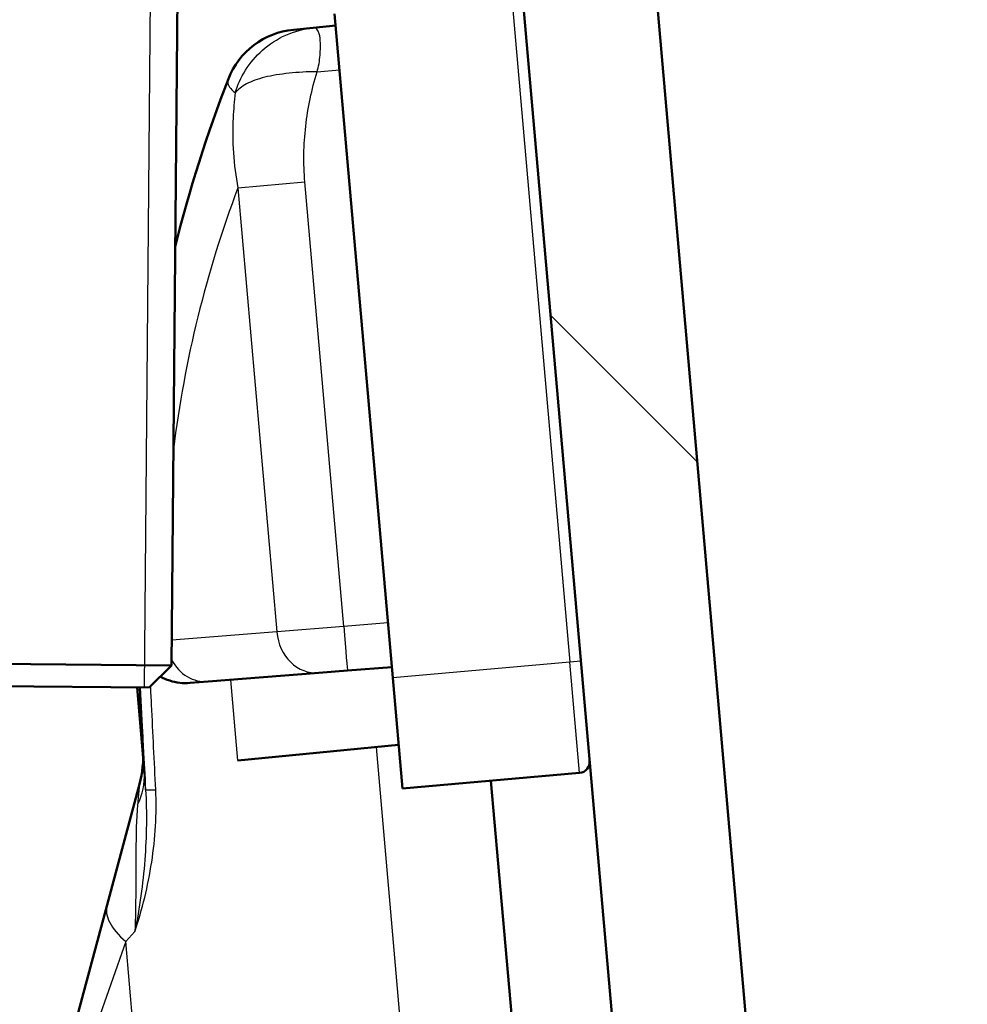
# Paper-space layout 'DS_2' of a CAD drawing. Units: millimetres. Extents: x 0 to 2100, y 0 to 2970.
# Drawn here: x 480 to 522, y 1666 to 1710 of the extents above; entities that cross this region are included whole.
import ezdxf

# ---------------------------------------------------------------- set-up
doc = ezdxf.new("R2010")
doc.units = ezdxf.units.MM
doc.header["$LTSCALE"] = 10
for name, color, linetype, lineweight in [('Hatch', 7, 'Continuous', 9), ('Symbols(ISO)', 7, 'Continuous', 25), ('Threads(ISO)', 7, 'Continuous', 25), ('Visible Edges(ISO)', 7, 'Continuous', 50), ('Visible Tangent Edges(ISO)', 7, 'Continuous', 25)]:
    doc.layers.add(name, color=color, linetype=linetype, lineweight=lineweight)
doc.styles.add('Text_3.5mm', font='arial.ttf', dxfattribs={"width": 0.9})
doc.dimstyles.new('KS-STANDARD$7', dxfattribs={"dimscale": 10, "dimtxt": 3.5, "dimasz": 2.5, "dimexe": 3.175, "dimexo": 0, "dimgap": 0.8, "dimtad": 1, "dimdec": 1, "dimrnd": 1e-08, "dimtxsty": 'Text_3.5mm', "dimcen": 0.09, "dimdle": 10, "dimclrd": 7, "dimclre": 7, "dimclrt": 7, "dimadec": 0, "dimazin": 2, "dimtfac": 0.714286, "dimtdec": 4, "dimtmove": 0, "dimatfit": 3, "dimfxl": 1, "dimtolj": 1, "dimlwd": 25, "dimlwe": 25, "dimarcsym": 0})

psp = doc.layouts.new('DS_2')

# ---------------------------------------------------------------- hatches: boundary and pattern name
at = {"layer": 'Hatch'}
h = psp.add_hatch(dxfattribs=at)
h.set_pattern_fill('ANSI31', color=256, scale=254, angle=90, style=0)
h.set_pattern_definition([(135, (0, 0), (-22.45064, -22.45064), [])])
edge = h.paths.add_edge_path()
edge.add_line((569.174, 1530.6), (576.852, 1530.6))
edge.add_line((576.852, 1530.6), (576.355, 1537.703))
edge.add_ellipse((575.358, 1537.634), major_axis=(-0.07, 0.998), ratio=1, start_angle=270, end_angle=341)
edge.add_line((575.617, 1538.6), (570.395, 1539.999))
edge.add_line((570.395, 1539.999), (564.222, 1540.736))
edge.add_line((564.222, 1540.736), (564.306, 1541.432))
edge.add_line((564.306, 1541.432), (565.266, 1541.432))
edge.add_ellipse((565.83, 1542.257), major_axis=(-0.826, 0.564), ratio=1, start_angle=73.85, end_angle=90, ccw=False)
edge.add_line((565.058, 1541.621), (563.394, 1543.64))
edge.add_ellipse((564.166, 1544.276), major_axis=(-0.636, 0.772), ratio=1, start_angle=54.5, end_angle=90, ccw=False)
edge.add_line((563.168, 1544.206), (563.022, 1546.303))
edge.add_ellipse((559.53, 1546.059), major_axis=(-0.244, 3.491), ratio=1, start_angle=270, end_angle=353)
edge.add_line((559.713, 1549.554), (535.239, 1550.836))
edge.add_spline(control_points=[(535.239, 1550.836), (533.606, 1550.922), (531.999, 1551.274), (528.962, 1552.482), (527.552, 1553.33), (524.819, 1555.654), (523.592, 1557.198), (521.8, 1560.669), (521.251, 1562.563), (521.081, 1564.509)], knot_values=[-2.152597, -2.152597, -2.152597, -2.152597, -1.662265, -1.662265, -1.171933, -1.171933, -0.585967, -0.585967, 0, 0, 0, 0], degree=3, periodic=0)
edge.add_line((521.081, 1564.509), (505.866, 1738.416))
edge.add_ellipse((504.372, 1738.285), major_axis=(-0.131, 1.494), ratio=1, start_angle=270, end_angle=354.5)
edge.add_line((504.385, 1739.785), (495.901, 1739.859))
edge.add_line((495.901, 1739.859), (486.947, 1739.938))
edge.add_line((486.947, 1739.938), (486.891, 1733.438))
edge.add_line((486.891, 1733.438), (488.605, 1733.423))
edge.add_ellipse((488.596, 1732.423), major_axis=(1, -0.009), ratio=1, start_angle=10, end_angle=90, ccw=False)
edge.add_line((489.583, 1732.588), (489.794, 1731.326))
edge.add_ellipse((490.287, 1731.408), major_axis=(0.083, -0.493), ratio=1, start_angle=270, end_angle=350)
edge.add_line((490.283, 1730.908), (496.42, 1730.855))
edge.add_ellipse((496.381, 1726.355), major_axis=(4.5, -0.039), ratio=1, start_angle=5.5, end_angle=90, ccw=False)
edge.add_line((500.864, 1726.747), (515.443, 1560.102))
edge.add_spline(control_points=[(515.443, 1560.102), (515.633, 1557.931), (516.177, 1555.805), (517.928, 1551.814), (519.124, 1549.975), (522.348, 1546.441), (524.462, 1544.878), (529.171, 1542.651), (531.72, 1542.008), (534.321, 1541.872)], knot_values=[-2.870129, -2.870129, -2.870129, -2.870129, -2.216354, -2.216354, -1.562578, -1.562578, -0.781289, -0.781289, 0, 0, 0, 0], degree=3, periodic=0)
edge.add_line((534.321, 1541.872), (548.821, 1541.112))
edge.add_ellipse((548.298, 1531.126), major_axis=(9.986, -0.523), ratio=1, start_angle=37.8602, end_angle=90, ccw=False)
edge.add_ellipse((564.709, 1542.557), major_axis=(-8.205, -5.716), ratio=1, start_angle=0, end_angle=40.1398)
edge.add_line((562.121, 1532.898), (567.395, 1531.485))
edge.add_ellipse((566.101, 1526.655), major_axis=(4.83, -1.294), ratio=1, start_angle=67.0768, end_angle=90, ccw=False)

# ---------------------------------------------------------------- linework, layer by layer
at = {"layer": 'Threads(ISO)'}
psp.add_line((485.213, 1679.95), (485.737, 1739.948), dxfattribs=at)
at = {"layer": 'Visible Edges(ISO)'}
for p, q in [((486.947, 1739.938), (486.433, 1680.94)), ((521.081, 1564.509), (505.866, 1738.416)), ((500.864, 1726.747), (515.443, 1560.102)), ((496.387, 1680.387), (493.773, 1710.273)), ((493.82, 1709.737), (492.813, 1709.64)), ((492.813, 1709.64), (491.916, 1709.554)), ((455.341, 1681.211), (486.433, 1680.94)), ((485.424, 1679.949), (486.433, 1680.94)), ((488.078, 1680.214), (493.065, 1680.606)), ((493.065, 1680.606), (494.357, 1680.708)), ((494.357, 1680.708), (496.346, 1680.865)), ((485.424, 1679.949), (456.332, 1680.202)), ((487.267, 1680.15), (488.078, 1680.214)), ((496.387, 1680.387), (496.823, 1675.406)), ((485.159, 1676.778), (484.881, 1679.953)), ((485.007, 1679.952), (485.208, 1676.119)), ((496.652, 1677.361), (489.424, 1676.664)), ((504.793, 1676.103), (496.823, 1675.406)), ((505.865, 1617.946), (500.808, 1675.754)), ((483.531, 1670.158), (484.99, 1675.602)), ((480.504, 1658.861), (483.531, 1670.158))]:
    psp.add_line(p, q, dxfattribs=at)
for centre, radius, start, end in [((492.251, 1706.07), 3.5, 95.5, 158.7259), ((546.014, 1685.136), 61.195, 158.72592, 166.15661), ((480.161, 1676.896), 5, 345, 3), ((504.749, 1676.601), 0.5, 275, 5)]:
    psp.add_arc(centre, radius, start, end, dxfattribs=at)
psp.add_open_spline([(487.267, 1680.15), (486.953, 1680.125), (486.64, 1680.162), (486.2, 1680.304), (486.058, 1680.366), (485.926, 1680.442)], degree=3, knots=[0, 0, 0, 0, 0.098676, 0.098676, 0.1497543, 0.1497543, 0.1497543, 0.1497543], dxfattribs=at)
at = {"layer": 'Visible Tangent Edges(ISO)'}
for p, q in [((501.742, 1710.97), (504.357, 1681.084)), ((492.983, 1707.665), (493.993, 1707.753)), ((489.422, 1702.437), (492.433, 1702.7)), ((494.182, 1682.7), (492.433, 1702.7)), ((489.422, 1702.437), (491.171, 1682.448)), ((494.182, 1682.7), (491.171, 1682.448)), ((496.171, 1682.857), (494.182, 1682.7)), ((491.171, 1682.448), (486.443, 1682.076)), ((504.357, 1681.084), (496.387, 1680.387)), ((504.855, 1681.128), (504.357, 1681.084)), ((504.793, 1676.103), (504.357, 1681.084)), ((489.424, 1676.664), (489.106, 1680.295)), ((485.493, 1680.01), (485.493, 1680.016)), ((500.884, 1617.51), (495.657, 1677.265)), ((484.787, 1668.963), (484.376, 1668.515)), ((484.376, 1668.515), (480.353, 1657.131)), ((488.93, 1616.465), (484.376, 1668.515))]:
    psp.add_line(p, q, dxfattribs=at)
psp.add_arc((537.325, 1684.376), 51.195, 159.3421, 172.9481, dxfattribs=at)
for centre, major_axis, ratio, start_param, end_param in [((494.2, 1682.702), (0.157, -1.994), 0.008726, 4.712465, 6.283185), ((492.908, 1682.6), (0.157, -1.994), 0.872245, 4.720001, 6.283185), ((487.921, 1682.208), (0.157, -1.994), 0.872245, 5.175501, 6.283185), ((480.215, 1675.857), (4.993, 0.262), 0.752417, 5.891907, 6.283185), ((486.263, 1675.396), (-0.999, -0.055), 0.020931, 0.058396, 0.998684), ((488.361, 1668.864), (-4.83, 1.294), 0.41492, 0, 0.720078)]:
    psp.add_ellipse(centre, major_axis=major_axis, ratio=ratio, start_param=start_param, end_param=end_param, dxfattribs=at)
for points, knots in [([(489.302, 1706.711), (489.402, 1707.056), (489.554, 1707.401), (489.965, 1708.054), (490.223, 1708.363), (490.834, 1708.904), (491.187, 1709.135), (491.96, 1709.483), (492.38, 1709.598), (492.813, 1709.64)], [0, 0, 0, 0, 0.253213, 0.253213, 0.506427, 0.506427, 0.75964, 0.75964, 1.012853, 1.012853, 1.012853, 1.012853]), ([(492.983, 1707.665), (493.053, 1707.894), (493.097, 1708.156), (493.119, 1708.412), (493.151, 1708.789), (493.136, 1709.143), (493.083, 1709.361), (493.031, 1709.573), (492.942, 1709.652), (492.813, 1709.64)], [0, 0, 0, 0, 0.256144, 0.256144, 0.256144, 0.632615, 0.632615, 0.632615, 1, 1, 1, 1]), ([(492.983, 1707.665), (492.547, 1707.658), (492.118, 1707.636), (491.321, 1707.553), (490.953, 1707.492), (490.309, 1707.331), (490.033, 1707.23), (489.588, 1706.994), (489.418, 1706.859), (489.302, 1706.711)], [0, 0, 0, 0, 0.253208, 0.253208, 0.506417, 0.506417, 0.759625, 0.759625, 1.012833, 1.012833, 1.012833, 1.012833]), ([(492.433, 1702.7), (492.36, 1703.535), (492.377, 1704.376), (492.566, 1706.041), (492.739, 1706.864), (492.983, 1707.665)], [0, 0, 0, 0, 0.2512661, 0.2512661, 0.5025323, 0.5025323, 0.5025323, 0.5025323]), ([(488.99, 1707.34), (488.925, 1707.174), (488.989, 1707.007), (489.195, 1706.799), (489.245, 1706.755), (489.302, 1706.711)], [-0.4396429, -0.4396429, -0.4396429, -0.4396429, -0.2198214, -0.2198214, -0.1608478, -0.1608478, -0.1608478, -0.1608478]), ([(489.302, 1706.711), (489.254, 1706.338), (489.221, 1705.962), (489.153, 1704.539), (489.22, 1703.482), (489.422, 1702.437)], [-0.34181, -0.34181, -0.34181, -0.34181, -0.2512661, -0.2512661, 0, 0, 0, 0]), ([(485.014, 1679.952), (485.029, 1679.686), (485.043, 1679.419), (485.126, 1677.882), (485.196, 1676.611), (485.266, 1675.34)], [-0.4618623, -0.4618623, -0.4618623, -0.4618623, -0.3818592, -0.3818592, 0, 0, 0, 0]), ([(485.723, 1675.349), (485.66, 1676.62), (485.597, 1677.891), (485.521, 1679.445), (485.507, 1679.728), (485.493, 1680.01)], [0, 0, 0, 0, 0.3818592, 0.3818592, 0.4667635, 0.4667635, 0.4667635, 0.4667635]), ([(484.787, 1668.963), (485.114, 1669.949), (485.375, 1671.008), (485.706, 1673.165), (485.777, 1674.259), (485.723, 1675.349)], [-0.0015065, -0.0015065, -0.0015065, -0.0015065, 0.3256953, 0.3256953, 0.652897, 0.652897, 0.652897, 0.652897]), ([(485.266, 1675.34), (485.329, 1674.313), (485.312, 1673.259), (485.147, 1671.114), (484.998, 1670.028), (484.787, 1668.963)], [-0.652897, -0.652897, -0.652897, -0.652897, -0.3256953, -0.3256953, 0.0015065, 0.0015065, 0.0015065, 0.0015065]), ([(484.99, 1675.602), (484.991, 1675.604), (484.981, 1675.505), (484.95, 1675.167), (484.929, 1674.933), (484.906, 1674.666)], [0, 0, 0, 0, 0.1377452, 0.1377452, 0.2754903, 0.2754903, 0.2754903, 0.2754903]), ([(484.906, 1674.666), (484.85, 1674.023), (484.835, 1673.319), (484.824, 1671.422), (484.831, 1670.147), (484.787, 1668.963)], [-0.8308419, -0.8308419, -0.8308419, -0.8308419, -0.4990005, -0.4990005, 0, 0, 0, 0])]:
    psp.add_open_spline(points, degree=3, knots=knots, dxfattribs=at)
psp.add_open_spline([(485.266, 1675.34), (485.241, 1675.613), (485.221, 1675.872), (485.208, 1676.119)], degree=3, dxfattribs=at)

# ---------------------------------------------------------------- leaders
at = {"layer": 'Symbols(ISO)', "color": 7, "linetype": 'Continuous', "lineweight": 25, "annotation_type": 0, "has_hookline": 1, "hookline_direction": 0, "text_width": 1312.342}
psp.add_leader([(409.025, 1666.248), (244.98, 1901.977), (357.388, 2169.016), (382.388, 2169.016)], dimstyle='KS-STANDARD$7', override={"dimgap": 0, "dimtad": 1}, dxfattribs=at)

doc.saveas('drawing.dxf')
